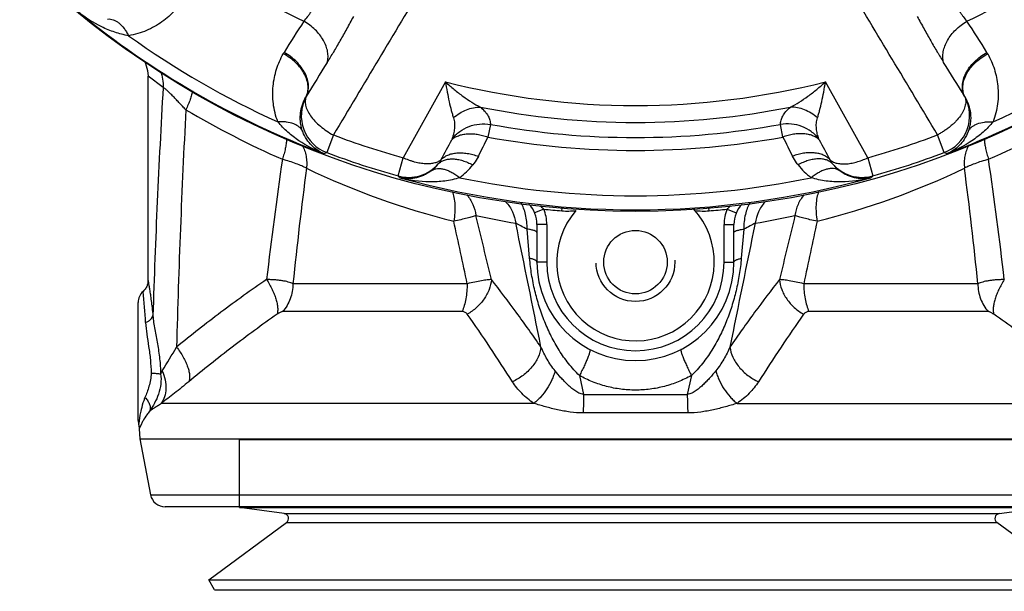
# Paper-space layout '03151-6001_1_1' of a CAD drawing. Units: inches. Extents: x 0 to 34, y 0 to 22.
# Drawn here: x 27.5 to 29, y 6.2 to 7.1 of the extents above; entities that cross this region are included whole.
import ezdxf

# ---------------------------------------------------------------- set-up
doc = ezdxf.new("R2010")
doc.units = ezdxf.units.IN
doc.header["$LTSCALE"] = 1.87
doc.header["$MEASUREMENT"] = 0
doc.linetypes.add('HIDDEN', pattern=[0.2, 0.1, -0.1])
doc.layers.get('0').update_dxf_attribs({"linetype": 'CONTINUOUS'})
doc.layers.add('DEFAULT_2', color=8, linetype='HIDDEN')
doc.styles.get("Standard").update_dxf_attribs({"font": 'txt', "width": 0.8})
doc.dimstyles.new('DIMSTYLE_2', dxfattribs={"dimtxt": 0.14, "dimasz": 0.13, "dimexe": 0.1, "dimexo": 0.0625, "dimgap": 0.07, "dimtad": 0, "dimtih": 1, "dimtoh": 1, "dimlfac": 1.333333, "dimzin": 4, "dimdsep": 46, "dimtxsty": 'STANDARD', "dimblk": '_FILLED', "dimblk1": '_FILLED', "dimblk2": '_FILLED', "dimcen": 0.09, "dimazin": 1, "dimtp": 0.019685, "dimtm": 0.019685, "dimtfac": 1, "dimtofl": 0, "dimtmove": 0, "dimatfit": 3, "dimldrblk": '_FILLED', "dimfxl": 1, "dimtolj": 1, "dimtzin": 4, "dimarcsym": 0})

# ---------------------------------------------------------------- blocks, each defined once
blk = doc.blocks.new('_FILLED')
at = {"color": 0, "linetype": 'BYBLOCK'}
blk.add_solid([(0, 0), (-1, 0.173), (-1, -0.173)], dxfattribs=at)
blk = doc.blocks.new('*D5')
at = {"color": 2, "linetype": 'CONTINUOUS'}
for p, q in [((27.0261, 9.5181), (25.9633, 9.5181)), ((26.0633, 9.5181), (26.0633, 6.5887)), ((26.0633, 3.3793), (26.0633, 6.0987)), ((27.9617, 3.3793), (25.9633, 3.3793))]:
    blk.add_line(p, q, dxfattribs=at)
at = {"color": 2, "linetype": 'CONTINUOUS', "xscale": 0.13, "yscale": 0.13, "zscale": 0.13}
for p, rotation in [((26.0633, 9.5181), 90), ((26.0633, 3.3793), 270)]:
    blk.add_blockref('_FILLED', p, dxfattribs=dict(at, rotation=rotation))
at = {"color": 2, "linetype": 'CONTINUOUS', "insert": (26.0283, 6.5187), "char_height": 0.14, "width": 0.675, "attachment_point": 2, "line_spacing_factor": 0.9}
blk.add_mtext('8.19\\P[208]', dxfattribs=at)

psp = doc.layouts.new('03151-6001_1_1')

# ---------------------------------------------------------------- linework, layer by layer
at = {"color": 7, "linetype": 'CONTINUOUS'}
for p, q in [((27.72667, 6.98442), (27.7036, 7.00162)), ((27.7036, 6.69027), (27.7036, 7.00161)), ((28.15673, 6.99298), (28.09221, 6.87732)), ((28.8, 6.87732), (28.73548, 6.99298)), ((28.22511, 6.92819), (28.22141, 6.90889)), ((28.6708, 6.90889), (28.6671, 6.92819)), ((27.98601, 6.91209), (27.97594, 6.88525)), ((28.16676, 6.90612), (28.16618, 6.90486)), ((28.72603, 6.90486), (28.72545, 6.90612)), ((28.91627, 6.88525), (28.9062, 6.91209)), ((27.97123, 6.88368), (27.97594, 6.88525)), ((28.91627, 6.88525), (28.92098, 6.88368)), ((28.08446, 6.84972), (28.09221, 6.87732)), ((28.8, 6.87732), (28.80775, 6.84972)), ((28.30636, 6.79911), (28.29255, 6.79326)), ((28.33402, 6.79651), (28.33437, 6.80075)), ((28.55819, 6.79651), (28.55784, 6.80075)), ((28.58585, 6.79911), (28.59966, 6.79326)), ((28.2849, 6.72423), (28.28111, 6.76857)), ((28.2961, 6.77572), (28.2961, 6.71834)), ((28.3111, 6.77572), (28.2961, 6.77572)), ((28.3111, 6.77572), (28.3111, 6.71834)), ((28.5811, 6.71834), (28.5811, 6.77572)), ((28.5811, 6.77572), (28.5961, 6.77572)), ((28.5961, 6.71834), (28.5961, 6.77572)), ((28.6111, 6.76857), (28.60731, 6.72423)), ((28.3111, 6.71834), (28.2961, 6.71834)), ((28.5811, 6.71834), (28.5961, 6.71834)), ((28.18975, 6.68544), (27.92444, 6.68544)), ((28.96777, 6.68544), (28.70246, 6.68544)), ((27.6886, 6.47685), (27.6886, 6.65683)), ((28.182, 6.64301), (27.90867, 6.64301)), ((28.98354, 6.64301), (28.71021, 6.64301)), ((28.3608, 6.5456), (28.36711, 6.51652)), ((28.53141, 6.5456), (28.5251, 6.51652)), ((28.36711, 6.51652), (28.5251, 6.51652)), ((28.29142, 6.50315), (27.72379, 6.50315)), ((28.60079, 6.50315), (29.16842, 6.50315)), ((27.69132, 6.48499), (27.68946, 6.47264)), ((28.52583, 6.48862), (28.36638, 6.48862)), ((27.6886, 6.47684), (27.68934, 6.47114)), ((27.68946, 6.47264), (27.6893, 6.47129)), ((27.69146, 6.46763), (27.68995, 6.46437)), ((27.68996, 6.46452), (27.69094, 6.44927)), ((27.69356, 6.47203), (27.69146, 6.46763)), ((27.69094, 6.44927), (27.70757, 6.36379)), ((27.69094, 6.44927), (29.20127, 6.44927)), ((27.8429, 6.34475), (27.8429, 6.44809)), ((27.84291, 6.44809), (29.06837, 6.44809)), ((27.70757, 6.36379), (29.18464, 6.36379)), ((29.16256, 6.34559), (27.72965, 6.34559)), ((27.91124, 6.33514), (27.8429, 6.34475)), ((27.8429, 6.34475), (29.06837, 6.34475)), ((29.00004, 6.33514), (29.06837, 6.34475)), ((27.91124, 6.33514), (29.00004, 6.33514)), ((27.79645, 6.23414), (27.91466, 6.32169)), ((27.91466, 6.32169), (28.99662, 6.32169)), ((29.11483, 6.23414), (28.99662, 6.32169)), ((27.80501, 6.21932), (27.79645, 6.23414)), ((27.79645, 6.23414), (29.11483, 6.23414)), ((27.80501, 6.21932), (29.10626, 6.21932))]:
    psp.add_line(p, q, dxfattribs=at)
for points in [[(27.69895, 7.02436), (27.703, 7.01014), (27.7036, 7.00162)], [(27.7036, 6.69038), (27.70358, 6.68927), (27.7035, 6.68816), (27.70335, 6.68703), (27.70315, 6.68588), (27.70288, 6.68471), (27.70253, 6.68351), (27.7021, 6.68229), (27.70158, 6.68106), (27.70097, 6.67981), (27.70026, 6.67857), (27.69944, 6.67734), (27.69851, 6.67613), (27.69748, 6.67495), (27.69633, 6.67381), (27.6961, 6.67361)], [(27.6893, 6.47128), (27.68961, 6.46989), (27.68995, 6.46436)]]:
    psp.add_lwpolyline(points, dxfattribs=at)
for centre, radius in [((28.4461, 8.13809), 1.3425), ((28.4461, 6.71834), 0.04838)]:
    psp.add_circle(centre, radius, dxfattribs=at)
for centre, radius, start, end in [((28.4461, 8.13809), 1.16759, 235.62433, 244.37567), ((28.4461, 8.13809), 1.16759, 295.62433, 304.37567), ((135.06817, -57.02394), 124.71729, 149.0359312, 149.1596522), ((-67.01291, -50.34241), 111.70744, 30.8331433, 30.9712733), ((28.4461, 8.13809), 1.34129, 230.73498, 249.26502), ((28.4461, 8.13809), 1.34129, 290.73498, 309.26502), ((28.94058, 6.41305), 1.20449, 146.07281, 148.75251), ((27.95407, 6.41461), 1.20159, 31.24144, 33.93062), ((28.4461, 8.13809), 1.32335, 234.30458, 245.69542), ((28.4461, 8.13809), 1.32335, 294.30458, 305.69542), ((27.96673, 7.00396), 0.06539, 148.76654, 150.87028), ((28.9267, 7.0047), 0.06396, 29.01273, 31.17739), ((30.265, 5.57747), 2.70646, 147.72561, 149.01643), ((26.63746, 5.58378), 2.69442, 30.97967, 32.27728), ((28.4461, 8.13809), 1.18111, 255.81775, 284.18225), ((40.18935, 6.25214), 12.48417, 176.637302, 178.234037), ((27.99705, 6.94142), 0.06001, 151.8974, 249.40466), ((27.97133, 6.95448), 0.03119, 148.58854, 150.79974), ((28.89516, 6.94142), 0.06001, 290.59671, 28.06682), ((28.92111, 6.95462), 0.03091, 29.12187, 31.37901), ((41.57412, 6.23094), 13.83162, 177.018314, 178.516787), ((28.46842, 8.14848), 1.39122, 239.44714, 246.25652), ((28.4461, 8.13809), 1.20685, 258.71079, 281.28921), ((28.42378, 8.1485), 1.39125, 293.74351, 300.55275), ((28.4461, 8.13809), 1.22992, 259.64888, 280.35112), ((28.4461, 8.13809), 1.30949, 249.42989, 254.32052), ((21.56347, 10.37764), 7.46029, 331.99394, 332.257373), ((25.21923, 8.38076), 3.34358, 333.32064, 333.88272), ((28.4461, 8.13809), 1.24957, 259.64078, 280.35922), ((31.67272, 8.38063), 3.34328, 206.11718, 206.67677), ((35.32479, 10.37555), 7.45582, 207.74255, 208.005535), ((28.4461, 8.13809), 1.30949, 285.67948, 290.57011), ((28.4461, 8.13809), 1.33816, 249.42989, 254.32052), ((28.4461, 8.13809), 1.33816, 285.67948, 290.57011), ((33.75058, 6.0168), 5.90502, 171.643222, 173.436201), ((22.86978, 5.9812), 6.17916, 6.603574, 8.317001), ((34.4965, 6.00953), 6.60672, 172.591417, 174.127969), ((28.45435, 7.92611), 1.18028, 244.43009, 256.02812), ((28.10063, 6.90751), 0.06001, 254.36564, 318.83682), ((28.10035, 6.90364), 0.05776, 307.93846, 321.91397), ((28.10684, 6.94023), 0.11756, 307.48745, 321.09607), ((28.78517, 6.94004), 0.11729, 218.83099, 232.53131), ((28.43786, 7.92611), 1.18028, 283.97187, 295.56993), ((28.79185, 6.90364), 0.05775, 218.02547, 232.06214), ((28.79158, 6.90751), 0.06, 221.1131, 285.63876), ((22.10103, 5.97522), 6.90337, 5.905046, 7.375567), ((29.28629, 8.11585), 1.7457, 226.49244, 226.6236), ((28.4461, 8.13809), 1.34003, 254.47171, 285.52829), ((28.4461, 8.13809), 1.3186, 258.2858, 281.7142), ((27.60592, 8.11585), 1.7457, 313.3764, 313.50756), ((28.2511, 6.77572), 0.045, 0, 43.49688), ((28.2511, 6.77572), 0.06, 0, 22.94204), ((28.4461, 8.13809), 1.34625, 264.04174, 265.22401), ((28.4461, 6.71834), 0.12, 139.09644, 42.68243), ((28.34276, 6.90115), 0.105, 265.22401, 276.9192), ((28.54945, 6.90115), 0.105, 263.0808, 274.77599), ((28.4461, 8.13809), 1.34625, 274.77599, 275.95826), ((28.6411, 6.77572), 0.06, 157.05796, 180), ((28.6411, 6.77572), 0.045, 136.50312, 180), ((9.97574, 2.84286), 18.61493, 11.91292, 12.212891), ((11.64804, 2.74896), 17.041, 13.377936, 13.715778), ((28.50081, 8.14847), 1.39121, 257.64394, 260.18901), ((28.39141, 8.14845), 1.39119, 279.81097, 282.35609), ((44.94698, 2.82058), 16.73532, 166.281164, 166.625177), ((46.49991, 2.93188), 18.18896, 167.783586, 168.090582), ((-9.07489, -0.93184), 38.12623, 11.376816, 11.666138), ((65.96725, -0.93187), 38.12638, 168.333862, 168.623183), ((28.4461, 6.71834), 0.15, 180, 360), ((28.4461, 6.71834), 0.135, 180, 360), ((27.7111, 6.65684), 0.0225, 131.77543, 180), ((26.57842, 6.55859), 1.12359, 3.45292, 5.87557), ((24.79188, 8.34029), 3.4352, 328.64433, 329.34835), ((27.87152, 6.46397), 0.17101, 148.71153, 150.5077), ((27.85235, 6.45592), 0.16363, 166.65334, 169.76954), ((27.78302, 6.42776), 0.09982, 144.60798, 150.56952), ((27.78223, 6.42832), 0.09885, 140.45377, 144.61026), ((27.78608, 6.426), 0.10335, 150.5519, 153.54728), ((27.72965, 6.36809), 0.0225, 191.00354, 270), ((27.91019, 6.32772), 0.0075, 306.52344, 82), ((29.00108, 6.32772), 0.0075, 98, 233.47656)]:
    psp.add_arc(centre, radius, start, end, dxfattribs=at)
for points, knots in [([(27.75969, 7.12226), (27.75749, 7.11859), (27.75272, 7.11146), (27.74449, 7.10151), (27.73524, 7.09238), (27.72496, 7.08416), (27.71367, 7.07695), (27.70136, 7.07091), (27.68807, 7.06619), (27.67874, 7.06411), (27.67396, 7.06336)], [0, 0, 0, 0, 0.1195282, 0.2394129, 0.3601528, 0.4823175, 0.6066097, 0.733777, 0.8646934, 1, 1, 1, 1]), ([(27.94116, 7.08533), (27.94321, 7.08762), (27.94622, 7.09131), (27.94998, 7.09666), (27.95386, 7.10273), (27.95849, 7.11092), (27.9622, 7.1176), (27.96421, 7.12093)], [0, 0, 0, 0, 0.2168086, 0.3360184, 0.461196, 0.7254222, 1, 1, 1, 1]), ([(28.928, 7.12093), (28.93001, 7.1176), (28.93372, 7.11092), (28.93835, 7.10273), (28.94223, 7.09666), (28.94599, 7.09131), (28.949, 7.08762), (28.95105, 7.08533)], [0, 0, 0, 0, 0.2745778, 0.538804, 0.6639816, 0.7831914, 1, 1, 1, 1]), ([(27.67396, 7.06336), (27.66683, 7.06454), (27.65283, 7.06816), (27.6264, 7.07911), (27.60825, 7.09076), (27.59719, 7.09963)], [0, 0, 0, 0, 0.2531868, 0.5036992, 1, 1, 1, 1]), ([(27.64209, 7.08873), (27.64351, 7.08885), (27.64646, 7.08876), (27.65085, 7.08766), (27.6552, 7.08563), (27.66106, 7.08158), (27.66631, 7.07591), (27.67088, 7.06916), (27.67297, 7.06535), (27.67396, 7.06336)], [0, 0, 0, 0, 0.0993601, 0.2030767, 0.3134226, 0.432113, 0.6976594, 0.8448708, 1, 1, 1, 1]), ([(27.97669, 7.02265), (27.97739, 7.02519), (27.97815, 7.03064), (27.97748, 7.0391), (27.97504, 7.04779), (27.96944, 7.05958), (27.96087, 7.07039), (27.95026, 7.07954), (27.94427, 7.08353), (27.94116, 7.08533)], [0, 0, 0, 0, 0.1029554, 0.212376, 0.32916, 0.4534926, 0.7200928, 0.8596708, 1, 1, 1, 1]), ([(27.97669, 7.02265), (27.98, 7.02789), (27.98671, 7.03877), (27.99661, 7.0558), (28.00665, 7.07391), (28.01341, 7.0863), (28.01693, 7.09258)], [0, 0, 0, 0, 0.2305355, 0.4751984, 0.7321427, 1, 1, 1, 1]), ([(28.87528, 7.09258), (28.8788, 7.0863), (28.88556, 7.07391), (28.8956, 7.0558), (28.9055, 7.03877), (28.91221, 7.02789), (28.91552, 7.02265)], [0, 0, 0, 0, 0.2678573, 0.5248015, 0.7694645, 1, 1, 1, 1]), ([(28.91552, 7.02265), (28.91482, 7.02519), (28.91406, 7.03064), (28.91473, 7.03909), (28.91717, 7.04779), (28.92277, 7.05958), (28.93134, 7.07039), (28.94195, 7.07954), (28.94794, 7.08353), (28.95105, 7.08533)], [0, 0, 0, 0, 0.1029536, 0.2123734, 0.3291574, 0.4534906, 0.7200924, 0.8596709, 1, 1, 1, 1]), ([(27.90143, 6.93203), (27.89969, 6.93655), (27.89683, 6.94567), (27.89427, 6.95955), (27.89335, 6.97324), (27.89414, 6.99094), (27.89857, 7.01235), (27.90545, 7.02831), (27.90961, 7.03579)], [0, 0, 0, 0, 0.1353941, 0.266393, 0.3936388, 0.5180051, 0.7607331, 1, 1, 1, 1]), ([(27.94413, 6.96972), (27.9454, 6.97221), (27.94726, 6.97769), (27.94776, 6.98658), (27.94602, 6.99585), (27.94216, 7.00515), (27.93635, 7.01414), (27.92881, 7.02249), (27.91984, 7.02989), (27.91314, 7.03402), (27.90964, 7.03585)], [0, 0, 0, 0, 0.1021699, 0.2088983, 0.3226547, 0.4448621, 0.575347, 0.7128461, 0.8554243, 1, 1, 1, 1]), ([(27.94472, 6.97073), (27.94599, 6.97322), (27.94786, 6.97873), (27.94839, 6.98767), (27.9467, 6.99703), (27.94292, 7.00644), (27.9372, 7.01558), (27.92977, 7.02411), (27.92092, 7.03171), (27.91428, 7.03597), (27.91082, 7.03787)], [0, 0, 0, 0, 0.1018602, 0.2087211, 0.3228623, 0.4455004, 0.576287, 0.7138287, 0.8561064, 1, 1, 1, 1]), ([(28.94751, 6.97069), (28.94624, 6.97319), (28.94438, 6.97869), (28.94385, 6.98763), (28.94553, 6.99698), (28.94932, 7.00639), (28.95504, 7.01553), (28.96247, 7.02405), (28.97134, 7.03164), (28.97797, 7.0359), (28.98143, 7.03779)], [0, 0, 0, 0, 0.1018711, 0.2087268, 0.322854, 0.4454765, 0.5762521, 0.7137925, 0.8560813, 1, 1, 1, 1]), ([(28.94812, 6.96966), (28.94685, 6.97214), (28.94499, 6.97763), (28.94449, 6.98651), (28.94623, 6.99578), (28.9501, 7.00507), (28.95591, 7.01405), (28.96345, 7.02239), (28.97243, 7.02978), (28.97914, 7.0339), (28.98263, 7.03572)], [0, 0, 0, 0, 0.10219, 0.208911, 0.3226439, 0.4448248, 0.5752907, 0.7127865, 0.8553827, 1, 1, 1, 1]), ([(28.98263, 7.03572), (28.98471, 7.03198), (28.9885, 7.02428), (28.993, 7.01219), (28.99628, 6.9996), (28.99826, 6.98659), (28.99885, 6.97321), (28.99794, 6.95953), (28.99538, 6.94566), (28.99252, 6.93654), (28.99078, 6.93203)], [0, 0, 0, 0, 0.1195282, 0.2394129, 0.3601528, 0.4823175, 0.6066097, 0.733777, 0.8646934, 1, 1, 1, 1]), ([(27.72245, 7.00896), (27.72402, 7.0051), (27.72631, 6.997), (27.72684, 6.9886), (27.72667, 6.98442)], [0, 0, 0, 0, 0.498029, 1, 1, 1, 1]), ([(28.15673, 6.99298), (28.15754, 6.98777), (28.15926, 6.97768), (28.16216, 6.9632), (28.16484, 6.95194), (28.16713, 6.94371), (28.16832, 6.93989), (28.16893, 6.93808)], [0, 0, 0, 0, 0.2811396, 0.5449974, 0.7870571, 0.8978394, 1, 1, 1, 1]), ([(28.15673, 6.99298), (28.16105, 6.98906), (28.16971, 6.98152), (28.18301, 6.97113), (28.19628, 6.96203), (28.20534, 6.95683), (28.20985, 6.95459)], [0, 0, 0, 0, 0.2662994, 0.5240315, 0.7701494, 1, 1, 1, 1]), ([(28.68236, 6.95459), (28.68687, 6.95683), (28.69593, 6.96203), (28.7092, 6.97113), (28.7225, 6.98152), (28.73116, 6.98906), (28.73548, 6.99298)], [0, 0, 0, 0, 0.22985, 0.4759699, 0.7337031, 1, 1, 1, 1]), ([(28.72328, 6.93808), (28.72389, 6.93989), (28.72508, 6.94371), (28.72737, 6.95194), (28.73005, 6.9632), (28.73295, 6.97768), (28.73467, 6.98777), (28.73548, 6.99298)], [0, 0, 0, 0, 0.1021603, 0.2129424, 0.4550038, 0.7188624, 1, 1, 1, 1]), ([(27.76122, 6.95042), (27.75945, 6.95231), (27.75594, 6.95605), (27.75076, 6.96157), (27.74574, 6.96686), (27.74097, 6.9718), (27.73657, 6.97621), (27.73316, 6.97944), (27.73072, 6.98157), (27.72919, 6.98281), (27.72788, 6.98375), (27.72705, 6.98424), (27.72667, 6.98442)], [0, 0, 0, 0, 0.1600143, 0.3166834, 0.4678143, 0.6104272, 0.7405008, 0.852631, 0.9000824, 0.9407691, 0.9741733, 1, 1, 1, 1]), ([(27.77139, 6.97909), (27.77103, 6.97705), (27.76999, 6.97267), (27.76777, 6.96579), (27.76482, 6.95825), (27.76249, 6.95308), (27.76122, 6.95042)], [0, 0, 0, 0, 0.2039854, 0.4422091, 0.7099422, 1, 1, 1, 1]), ([(27.93934, 6.91712), (27.93841, 6.91957), (27.93691, 6.92444), (27.93569, 6.93177), (27.93537, 6.9388), (27.93598, 6.94767), (27.93842, 6.95824), (27.942, 6.96605), (27.94412, 6.9697)], [0, 0, 0, 0, 0.1444657, 0.279449, 0.4075433, 0.5307473, 0.767842, 1, 1, 1, 1]), ([(27.94472, 6.97073), (27.94426, 6.96978), (27.94352, 6.96774), (27.94279, 6.96324), (27.94326, 6.95835), (27.94471, 6.95339), (27.94699, 6.94793), (27.95119, 6.94097), (27.95787, 6.93291), (27.96611, 6.92518), (27.97556, 6.91809), (27.98245, 6.91397), (27.98601, 6.91209)], [0, 0, 0, 0, 0.0409405, 0.0835291, 0.1764974, 0.2282121, 0.2837188, 0.4059898, 0.5421321, 0.6891797, 0.8433724, 1, 1, 1, 1]), ([(28.9475, 6.97071), (28.94798, 6.96974), (28.94874, 6.9677), (28.94925, 6.96443), (28.94917, 6.96096), (28.94859, 6.95728), (28.94749, 6.95342), (28.94585, 6.94944), (28.94368, 6.94539), (28.94005, 6.9398), (28.93556, 6.9344), (28.93041, 6.92922), (28.92611, 6.92538), (28.9215, 6.92171), (28.91658, 6.91827), (28.91147, 6.91507), (28.90796, 6.91306), (28.9062, 6.91209)], [0, 0, 0, 0, 0.0419711, 0.0837725, 0.1279964, 0.1760179, 0.2278885, 0.2835173, 0.3428803, 0.4059109, 0.5420272, 0.6144566, 0.6891659, 0.7656365, 0.8433616, 0.9217399, 1, 1, 1, 1]), ([(28.94812, 6.96966), (28.95023, 6.96601), (28.9538, 6.95821), (28.95624, 6.94764), (28.95684, 6.93878), (28.95652, 6.93176), (28.95529, 6.92444), (28.9538, 6.91957), (28.95287, 6.91712)], [0, 0, 0, 0, 0.2321446, 0.4692456, 0.5924538, 0.7205528, 0.8555392, 1, 1, 1, 1]), ([(28.16893, 6.93808), (28.17187, 6.9407), (28.1781, 6.94541), (28.18834, 6.9507), (28.19902, 6.95393), (28.2063, 6.95464), (28.20985, 6.95459)], [0, 0, 0, 0, 0.2618056, 0.5170952, 0.7635069, 1, 1, 1, 1]), ([(28.20985, 6.95459), (28.21242, 6.95248), (28.21685, 6.94828), (28.2218, 6.94142), (28.22417, 6.93568), (28.22501, 6.93132), (28.22512, 6.92922), (28.22511, 6.92819)], [0, 0, 0, 0, 0.3169264, 0.5780815, 0.8001487, 0.9019677, 1, 1, 1, 1]), ([(28.6671, 6.92819), (28.66709, 6.92922), (28.6672, 6.93132), (28.66804, 6.93568), (28.67041, 6.94142), (28.67536, 6.94828), (28.67979, 6.95248), (28.68236, 6.95459)], [0, 0, 0, 0, 0.0980322, 0.1998512, 0.4219189, 0.683074, 1, 1, 1, 1]), ([(28.72328, 6.93808), (28.72034, 6.9407), (28.71411, 6.94541), (28.70387, 6.9507), (28.69319, 6.95393), (28.68591, 6.95464), (28.68236, 6.95459)], [0, 0, 0, 0, 0.2618063, 0.5170969, 0.7635088, 1, 1, 1, 1]), ([(27.93934, 6.91712), (27.93873, 6.91841), (27.93718, 6.9209), (27.93403, 6.92416), (27.9301, 6.92691), (27.92366, 6.92997), (27.91613, 6.93168), (27.908, 6.93226), (27.90365, 6.93217), (27.90143, 6.93203)], [0, 0, 0, 0, 0.0993605, 0.2030762, 0.3134206, 0.4321096, 0.6976555, 0.8448684, 1, 1, 1, 1]), ([(27.97123, 6.88368), (27.95802, 6.88882), (27.93886, 6.89872), (27.91616, 6.91613), (27.90602, 6.92644), (27.90143, 6.93203)], [0, 0, 0, 0, 0.4963009, 0.7468132, 1, 1, 1, 1]), ([(28.16893, 6.93808), (28.16938, 6.93675), (28.17008, 6.93407), (28.17079, 6.92866), (28.17067, 6.92323), (28.16993, 6.91791), (28.16883, 6.9126), (28.16766, 6.90869), (28.16676, 6.90612)], [0, 0, 0, 0, 0.1287389, 0.2543598, 0.5015367, 0.6251052, 0.7492256, 1, 1, 1, 1]), ([(28.16676, 6.90612), (28.17007, 6.91033), (28.17796, 6.9179), (28.19245, 6.92568), (28.20859, 6.92944), (28.2197, 6.92908), (28.22511, 6.92819)], [0, 0, 0, 0, 0.2461541, 0.4956331, 0.7474611, 1, 1, 1, 1]), ([(28.72545, 6.90612), (28.72214, 6.91033), (28.71425, 6.91791), (28.69977, 6.92568), (28.68362, 6.92945), (28.67251, 6.92908), (28.6671, 6.92819)], [0, 0, 0, 0, 0.2461524, 0.4956317, 0.7474607, 1, 1, 1, 1]), ([(28.72545, 6.90612), (28.72455, 6.90869), (28.72338, 6.9126), (28.72228, 6.91791), (28.72154, 6.92323), (28.72142, 6.92866), (28.72213, 6.93407), (28.72283, 6.93675), (28.72328, 6.93808)], [0, 0, 0, 0, 0.2507743, 0.3748945, 0.4984632, 0.7456405, 0.8712611, 1, 1, 1, 1]), ([(28.99078, 6.93203), (28.98619, 6.92644), (28.97605, 6.91613), (28.95335, 6.89872), (28.93419, 6.88882), (28.92098, 6.88368)], [0, 0, 0, 0, 0.2531868, 0.5036992, 1, 1, 1, 1]), ([(28.95287, 6.91712), (28.95348, 6.91841), (28.95503, 6.92091), (28.95818, 6.92416), (28.96211, 6.92691), (28.96855, 6.92997), (28.97608, 6.93168), (28.98421, 6.93226), (28.98856, 6.93217), (28.99078, 6.93203)], [0, 0, 0, 0, 0.0993601, 0.2030767, 0.3134226, 0.432113, 0.6976594, 0.8448708, 1, 1, 1, 1]), ([(27.97123, 6.88368), (27.96788, 6.88508), (27.96133, 6.88861), (27.9525, 6.8959), (27.94478, 6.90541), (27.94092, 6.91298), (27.93934, 6.91712)], [0, 0, 0, 0, 0.2296713, 0.4672607, 0.7201955, 1, 1, 1, 1]), ([(28.95287, 6.91712), (28.95129, 6.91298), (28.94743, 6.90541), (28.93971, 6.8959), (28.93088, 6.88861), (28.92433, 6.88508), (28.92098, 6.88368)], [0, 0, 0, 0, 0.2798047, 0.5327392, 0.770329, 1, 1, 1, 1]), ([(27.91466, 6.90498), (27.91457, 6.90284), (27.91411, 6.89825), (27.9128, 6.89103), (27.91084, 6.88317), (27.90918, 6.87778), (27.90826, 6.87502)], [0, 0, 0, 0, 0.2097375, 0.4496432, 0.7152973, 1, 1, 1, 1]), ([(28.16618, 6.90487), (28.1676, 6.90618), (28.17085, 6.90856), (28.17648, 6.91124), (28.18288, 6.91307), (28.18992, 6.91401), (28.19746, 6.91407), (28.20534, 6.91324), (28.21341, 6.91153), (28.21875, 6.90986), (28.22141, 6.90889)], [0, 0, 0, 0, 0.1000972, 0.2068804, 0.3212598, 0.443584, 0.573638, 0.7106638, 0.8534533, 1, 1, 1, 1]), ([(28.72603, 6.90486), (28.7246, 6.90617), (28.72136, 6.90856), (28.71573, 6.91124), (28.70933, 6.91307), (28.70229, 6.91402), (28.69475, 6.91407), (28.68687, 6.91324), (28.6788, 6.91153), (28.67346, 6.90986), (28.6708, 6.90889)], [0, 0, 0, 0, 0.1001144, 0.2069068, 0.3212886, 0.4436101, 0.5736584, 0.7106771, 0.8534595, 1, 1, 1, 1]), ([(28.97755, 6.90498), (28.97764, 6.90284), (28.9781, 6.89825), (28.97941, 6.89103), (28.98137, 6.88317), (28.98303, 6.87778), (28.98395, 6.87502)], [0, 0, 0, 0, 0.2097372, 0.4496427, 0.7152969, 1, 1, 1, 1]), ([(27.93857, 6.89643), (27.93996, 6.8939), (27.94233, 6.8885), (27.94459, 6.87983), (27.94552, 6.8707), (27.94527, 6.86452), (27.94493, 6.86143)], [0, 0, 0, 0, 0.2403584, 0.487549, 0.7413616, 1, 1, 1, 1]), ([(28.15015, 6.87455), (28.1515, 6.87599), (28.15467, 6.87865), (28.16031, 6.88167), (28.16683, 6.88374), (28.17407, 6.88486), (28.18188, 6.88499), (28.19008, 6.88415), (28.19849, 6.88234), (28.20405, 6.88055), (28.20682, 6.8795)], [0, 0, 0, 0, 0.0992042, 0.2048642, 0.3182958, 0.4401186, 0.5702515, 0.7079498, 0.8519327, 1, 1, 1, 1]), ([(28.74203, 6.87462), (28.74067, 6.87606), (28.7375, 6.87872), (28.73186, 6.88174), (28.72533, 6.88383), (28.71809, 6.88495), (28.71028, 6.88509), (28.70207, 6.88426), (28.69366, 6.88246), (28.68809, 6.88068), (28.68532, 6.87964)], [0, 0, 0, 0, 0.0992235, 0.2049128, 0.318373, 0.4402157, 0.5703537, 0.7080387, 0.8519877, 1, 1, 1, 1]), ([(28.95363, 6.89643), (28.95225, 6.89389), (28.94987, 6.88849), (28.94762, 6.87983), (28.94668, 6.8707), (28.94694, 6.86452), (28.94728, 6.86143)], [0, 0, 0, 0, 0.2403607, 0.4875522, 0.7413638, 1, 1, 1, 1]), ([(27.94493, 6.86143), (27.94264, 6.86267), (27.93749, 6.86512), (27.92892, 6.86853), (27.91902, 6.8719), (27.91196, 6.87399), (27.90826, 6.87502)], [0, 0, 0, 0, 0.1992163, 0.4364297, 0.7057771, 1, 1, 1, 1]), ([(28.15016, 6.87458), (28.14953, 6.87397), (28.14815, 6.87284), (28.14581, 6.87142), (28.14318, 6.87026), (28.13919, 6.86898), (28.13354, 6.868), (28.12612, 6.8679), (28.11806, 6.86881), (28.11108, 6.87036), (28.10535, 6.87208), (28.09946, 6.87417), (28.0951, 6.87601), (28.09221, 6.87732)], [0, 0, 0, 0, 0.0432416, 0.0877002, 0.1344667, 0.1843319, 0.2936938, 0.4154377, 0.5488007, 0.6922616, 0.767098, 0.843594, 1, 1, 1, 1]), ([(28.14581, 6.86801), (28.14708, 6.86932), (28.15003, 6.87168), (28.15533, 6.87412), (28.16143, 6.87549), (28.16816, 6.87577), (28.1754, 6.87498), (28.18298, 6.87313), (28.19072, 6.87027), (28.1958, 6.86779), (28.19833, 6.8664)], [0, 0, 0, 0, 0.0973117, 0.19977, 0.3099367, 0.4294417, 0.5589137, 0.6980482, 0.8458038, 1, 1, 1, 1]), ([(28.15016, 6.87458), (28.14987, 6.87401), (28.1486, 6.8717), (28.14708, 6.86954), (28.14581, 6.86801)], [0, 0, 0, 0, 0.2471976, 1, 1, 1, 1]), ([(28.20683, 6.87951), (28.20624, 6.87836), (28.20377, 6.87377), (28.2008, 6.86945), (28.19833, 6.8664)], [0, 0, 0, 0, 0.2472952, 1, 1, 1, 1]), ([(28.6938, 6.8665), (28.69297, 6.86753), (28.68981, 6.87168), (28.68707, 6.87616), (28.68532, 6.87964)], [0, 0, 0, 0, 0.2532397, 1, 1, 1, 1]), ([(28.74634, 6.86808), (28.74508, 6.86939), (28.74212, 6.87174), (28.73682, 6.8742), (28.73072, 6.87557), (28.72397, 6.87586), (28.71673, 6.87507), (28.70915, 6.87324), (28.70139, 6.87039), (28.69631, 6.86791), (28.69378, 6.86653)], [0, 0, 0, 0, 0.0973298, 0.1998231, 0.3100269, 0.4295588, 0.559039, 0.6981581, 0.845872, 1, 1, 1, 1]), ([(28.74203, 6.87462), (28.74332, 6.87339), (28.74645, 6.87122), (28.75208, 6.8691), (28.75868, 6.86799), (28.7661, 6.86789), (28.77416, 6.8688), (28.78265, 6.8707), (28.79137, 6.87353), (28.79713, 6.87597), (28.8, 6.87732)], [0, 0, 0, 0, 0.08754, 0.1848896, 0.2940809, 0.4157126, 0.5490155, 0.6923884, 0.8437183, 1, 1, 1, 1]), ([(28.74637, 6.86805), (28.74594, 6.86856), (28.74432, 6.87063), (28.74292, 6.87287), (28.74203, 6.87462)], [0, 0, 0, 0, 0.2533494, 1, 1, 1, 1]), ([(28.98395, 6.87502), (28.98025, 6.87399), (28.97319, 6.8719), (28.96329, 6.86853), (28.95472, 6.86512), (28.94957, 6.86267), (28.94728, 6.86143)], [0, 0, 0, 0, 0.2942229, 0.5635703, 0.8007837, 1, 1, 1, 1]), ([(28.13586, 6.85809), (28.13384, 6.85652), (28.12977, 6.85373), (28.1234, 6.85043), (28.11711, 6.84804), (28.11092, 6.84645), (28.10483, 6.84559), (28.09695, 6.84533), (28.09111, 6.84608), (28.08736, 6.84698)], [0, 0, 0, 0, 0.1491133, 0.2874462, 0.4172415, 0.5407417, 0.6596583, 0.7752908, 1, 1, 1, 1]), ([(28.13586, 6.85809), (28.1371, 6.85887), (28.13987, 6.86014), (28.14452, 6.86104), (28.14961, 6.86095), (28.15506, 6.85991), (28.16078, 6.85795), (28.16667, 6.8551), (28.17263, 6.85141), (28.17648, 6.84851), (28.17839, 6.84695)], [0, 0, 0, 0, 0.094231, 0.1939759, 0.3020909, 0.4204242, 0.5498216, 0.6902283, 0.8408857, 1, 1, 1, 1]), ([(28.75635, 6.85809), (28.75511, 6.85887), (28.75233, 6.86014), (28.74769, 6.86103), (28.7426, 6.86095), (28.73714, 6.85991), (28.73143, 6.85795), (28.72554, 6.8551), (28.71958, 6.85141), (28.71573, 6.84851), (28.71382, 6.84695)], [0, 0, 0, 0, 0.0942324, 0.1939753, 0.3020867, 0.4204164, 0.5498118, 0.690219, 0.8408799, 1, 1, 1, 1]), ([(28.80485, 6.84698), (28.8011, 6.84608), (28.79526, 6.84533), (28.78738, 6.84559), (28.78129, 6.84645), (28.7751, 6.84804), (28.76881, 6.85043), (28.76244, 6.85373), (28.75837, 6.85652), (28.75635, 6.85809)], [0, 0, 0, 0, 0.2247097, 0.3403417, 0.4592582, 0.5827586, 0.712554, 0.8508868, 1, 1, 1, 1]), ([(28.17839, 6.84695), (28.17099, 6.8445), (28.15573, 6.84123), (28.12501, 6.83965), (28.10205, 6.84304), (28.08736, 6.84698)], [0, 0, 0, 0, 0.2540181, 0.5046, 1, 1, 1, 1]), ([(28.80485, 6.84698), (28.79016, 6.84304), (28.7672, 6.83965), (28.73648, 6.84123), (28.72122, 6.8445), (28.71382, 6.84695)], [0, 0, 0, 0, 0.4954, 0.7459819, 1, 1, 1, 1]), ([(28.16691, 6.8261), (28.16814, 6.82312), (28.17002, 6.8164), (28.17129, 6.80545), (28.17114, 6.79333), (28.17012, 6.78499), (28.16938, 6.78075)], [0, 0, 0, 0, 0.2106852, 0.4522571, 0.7185274, 1, 1, 1, 1]), ([(28.7253, 6.8261), (28.72407, 6.82312), (28.72219, 6.8164), (28.72092, 6.80544), (28.72107, 6.79333), (28.72209, 6.78499), (28.72283, 6.78075)], [0, 0, 0, 0, 0.210686, 0.4522581, 0.7185281, 1, 1, 1, 1]), ([(28.18929, 6.82083), (28.19303, 6.81653), (28.19926, 6.80658), (28.20235, 6.79528), (28.2031, 6.78948)], [0, 0, 0, 0, 0.4938784, 1, 1, 1, 1]), ([(28.2489, 6.80988), (28.25289, 6.80551), (28.25958, 6.79531), (28.26292, 6.78361), (28.26374, 6.7776)], [0, 0, 0, 0, 0.4939966, 1, 1, 1, 1]), ([(28.64331, 6.80988), (28.63932, 6.80551), (28.63263, 6.79531), (28.62929, 6.78361), (28.62847, 6.7776)], [0, 0, 0, 0, 0.4939966, 1, 1, 1, 1]), ([(28.70291, 6.82083), (28.69918, 6.81653), (28.69294, 6.80658), (28.68986, 6.79528), (28.68911, 6.78948)], [0, 0, 0, 0, 0.4938788, 1, 1, 1, 1]), ([(28.28111, 6.76857), (28.28114, 6.77242), (28.28079, 6.77994), (28.279, 6.79067), (28.2761, 6.80024), (28.27338, 6.80597), (28.27185, 6.80852)], [0, 0, 0, 0, 0.2788797, 0.5430826, 0.7852248, 1, 1, 1, 1]), ([(28.30056, 6.80437), (28.30108, 6.80398), (28.30313, 6.80236), (28.30505, 6.80057), (28.30636, 6.79911)], [0, 0, 0, 0, 0.2486694, 1, 1, 1, 1]), ([(28.58585, 6.79911), (28.58629, 6.7996), (28.58809, 6.80149), (28.59009, 6.80319), (28.59165, 6.80437)], [0, 0, 0, 0, 0.2513323, 1, 1, 1, 1]), ([(28.62036, 6.80852), (28.61883, 6.80597), (28.61611, 6.80024), (28.61321, 6.79067), (28.61142, 6.77994), (28.61107, 6.77243), (28.6111, 6.76857)], [0, 0, 0, 0, 0.214774, 0.4569191, 0.7211229, 1, 1, 1, 1]), ([(28.2031, 6.78948), (28.20225, 6.78913), (28.20036, 6.78843), (28.19591, 6.78696), (28.18916, 6.7851), (28.17981, 6.78288), (28.17302, 6.78146), (28.16938, 6.78075)], [0, 0, 0, 0, 0.0794464, 0.1735749, 0.4028143, 0.6811809, 1, 1, 1, 1]), ([(28.72283, 6.78075), (28.71919, 6.78146), (28.7124, 6.78288), (28.70305, 6.7851), (28.6963, 6.78696), (28.69185, 6.78843), (28.68996, 6.78913), (28.68911, 6.78948)], [0, 0, 0, 0, 0.3188191, 0.5971856, 0.826425, 0.9205536, 1, 1, 1, 1]), ([(28.28111, 6.76857), (28.2778, 6.77017), (28.27196, 6.77309), (28.26622, 6.77619), (28.26374, 6.7776)], [0, 0, 0, 0, 0.5633048, 1, 1, 1, 1]), ([(28.29609, 6.76366), (28.29609, 6.76423), (28.29539, 6.76489), (28.29453, 6.7654), (28.29356, 6.76587), (28.29205, 6.76642), (28.2899, 6.76703), (28.28732, 6.76759), (28.28434, 6.76812), (28.28223, 6.76843), (28.28111, 6.76857)], [0, 0, 0, 0, 0.1045202, 0.1444509, 0.1907339, 0.3027989, 0.44087, 0.6043041, 0.791442, 1, 1, 1, 1]), ([(28.5961, 6.76366), (28.5961, 6.76423), (28.59681, 6.76488), (28.59767, 6.7654), (28.59864, 6.76587), (28.60015, 6.76642), (28.60231, 6.76702), (28.60489, 6.76759), (28.60787, 6.76812), (28.60998, 6.76843), (28.6111, 6.76857)], [0, 0, 0, 0, 0.104468, 0.1444158, 0.1907188, 0.3028226, 0.4409198, 0.6043598, 0.7914808, 1, 1, 1, 1]), ([(28.62847, 6.7776), (28.62599, 6.77619), (28.62025, 6.77309), (28.61441, 6.77017), (28.6111, 6.76857)], [0, 0, 0, 0, 0.4367033, 1, 1, 1, 1]), ([(28.2961, 6.71834), (28.2961, 6.71861), (28.29595, 6.71921), (28.29535, 6.72003), (28.29441, 6.72081), (28.29314, 6.72156), (28.29153, 6.72229), (28.28959, 6.72298), (28.28735, 6.72365), (28.28575, 6.72404), (28.2849, 6.72423)], [0, 0, 0, 0, 0.0622072, 0.1352628, 0.2258087, 0.3370636, 0.470268, 0.6257058, 0.8027026, 1, 1, 1, 1]), ([(28.3608, 6.5456), (28.35479, 6.55128), (28.34372, 6.56356), (28.32959, 6.58376), (28.31762, 6.60517), (28.30755, 6.62755), (28.29921, 6.65079), (28.29257, 6.67479), (28.28767, 6.69933), (28.28561, 6.71592), (28.2849, 6.72423)], [0, 0, 0, 0, 0.1254258, 0.2495107, 0.3729351, 0.49653, 0.6210598, 0.7468786, 0.8735452, 1, 1, 1, 1]), ([(28.60731, 6.72423), (28.6066, 6.71592), (28.60454, 6.69933), (28.59964, 6.67479), (28.593, 6.65079), (28.58466, 6.62755), (28.57459, 6.60517), (28.56262, 6.58376), (28.54849, 6.56356), (28.53742, 6.55128), (28.53141, 6.5456)], [0, 0, 0, 0, 0.1264528, 0.2531179, 0.3789357, 0.5034671, 0.6270636, 0.7504886, 0.8745735, 1, 1, 1, 1]), ([(28.5961, 6.71834), (28.5961, 6.71861), (28.59625, 6.71921), (28.59686, 6.72003), (28.59779, 6.72081), (28.59907, 6.72156), (28.60068, 6.72229), (28.60262, 6.72298), (28.60486, 6.72365), (28.60646, 6.72404), (28.60731, 6.72423)], [0, 0, 0, 0, 0.0622047, 0.1352628, 0.2258131, 0.3370718, 0.4702782, 0.6257155, 0.8027089, 1, 1, 1, 1]), ([(27.7036, 6.69038), (27.70361, 6.69036), (27.70362, 6.69029), (27.70365, 6.69012), (27.7037, 6.68985), (27.70377, 6.68947), (27.70386, 6.68898), (27.70402, 6.68811), (27.70426, 6.68675), (27.7046, 6.6848), (27.70501, 6.68242), (27.70548, 6.67961), (27.70622, 6.67504), (27.70726, 6.66832), (27.70855, 6.6591), (27.70989, 6.64845), (27.71071, 6.64087), (27.71111, 6.63686)], [0, 0, 0, 0, 0.0010402, 0.0041253, 0.0092532, 0.0164221, 0.0256298, 0.0368744, 0.0654668, 0.1021768, 0.1469244, 0.1996002, 0.2600951, 0.403994, 0.5769499, 0.776794, 1, 1, 1, 1]), ([(27.88427, 6.6918), (27.86062, 6.67579), (27.81421, 6.64239), (27.7693, 6.60702), (27.74713, 6.58896)], [0, 0, 0, 0, 0.4996188, 1, 1, 1, 1]), ([(27.88427, 6.6918), (27.88583, 6.68936), (27.88877, 6.68444), (27.89265, 6.67695), (27.89589, 6.66955), (27.89841, 6.66241), (27.90017, 6.65567), (27.90112, 6.64946), (27.90126, 6.64392), (27.90076, 6.64049), (27.90034, 6.63896)], [0, 0, 0, 0, 0.1539549, 0.3043045, 0.4479587, 0.5825967, 0.7062721, 0.8175284, 0.9154496, 1, 1, 1, 1]), ([(27.92444, 6.68544), (27.92335, 6.68595), (27.92098, 6.68692), (27.91708, 6.68813), (27.91265, 6.68918), (27.90773, 6.69006), (27.90238, 6.69077), (27.89664, 6.69131), (27.89056, 6.69166), (27.88639, 6.69178), (27.88427, 6.6918)], [0, 0, 0, 0, 0.0879429, 0.1878248, 0.2991612, 0.4213377, 0.553523, 0.6947457, 0.8439851, 1, 1, 1, 1]), ([(28.22664, 6.6918), (28.2245, 6.69172), (28.22103, 6.69142), (28.21608, 6.69073), (28.20982, 6.6897), (28.20097, 6.68798), (28.19365, 6.68634), (28.18975, 6.68544)], [0, 0, 0, 0, 0.1711644, 0.2786628, 0.3997438, 0.6789573, 1, 1, 1, 1]), ([(28.22664, 6.6918), (28.22628, 6.68669), (28.22445, 6.67892), (28.22005, 6.66921), (28.21415, 6.65955), (28.20451, 6.64868), (28.19503, 6.64182), (28.18996, 6.63896)], [0, 0, 0, 0, 0.2304358, 0.3526981, 0.4786485, 0.7379126, 1, 1, 1, 1]), ([(28.3022, 6.58896), (28.28988, 6.60677), (28.26529, 6.64149), (28.23962, 6.67544), (28.22664, 6.6918)], [0, 0, 0, 0, 0.509071, 1, 1, 1, 1]), ([(28.66557, 6.6918), (28.65259, 6.67544), (28.62692, 6.64149), (28.60233, 6.60677), (28.59001, 6.58896)], [0, 0, 0, 0, 0.4909291, 1, 1, 1, 1]), ([(28.66557, 6.6918), (28.66593, 6.68669), (28.66776, 6.67892), (28.67216, 6.66921), (28.67806, 6.65955), (28.6877, 6.64868), (28.69718, 6.64182), (28.70225, 6.63896)], [0, 0, 0, 0, 0.2304354, 0.3526975, 0.4786478, 0.737912, 1, 1, 1, 1]), ([(28.70246, 6.68544), (28.69856, 6.68634), (28.69124, 6.68797), (28.68239, 6.6897), (28.67613, 6.69073), (28.67118, 6.69142), (28.66771, 6.69172), (28.66557, 6.6918)], [0, 0, 0, 0, 0.3210446, 0.6002571, 0.7213365, 0.8288347, 1, 1, 1, 1]), ([(29.00794, 6.6918), (29.00582, 6.69178), (29.00165, 6.69166), (28.99557, 6.69131), (28.98983, 6.69077), (28.98448, 6.69006), (28.97956, 6.68918), (28.97513, 6.68813), (28.97123, 6.68692), (28.96886, 6.68595), (28.96777, 6.68544)], [0, 0, 0, 0, 0.1560152, 0.3052549, 0.4464777, 0.5786629, 0.7008394, 0.8121757, 0.9120574, 1, 1, 1, 1]), ([(29.00794, 6.6918), (29.00638, 6.68936), (29.00344, 6.68444), (28.99956, 6.67695), (28.99632, 6.66955), (28.9938, 6.66241), (28.99204, 6.65567), (28.99109, 6.64946), (28.99095, 6.64392), (28.99145, 6.64049), (28.99187, 6.63896)], [0, 0, 0, 0, 0.1539546, 0.304304, 0.4479582, 0.5825964, 0.7062719, 0.8175283, 0.9154496, 1, 1, 1, 1]), ([(27.92444, 6.68544), (27.92444, 6.68153), (27.92375, 6.6737), (27.92069, 6.66241), (27.91571, 6.65199), (27.91118, 6.64582), (27.90867, 6.64301)], [0, 0, 0, 0, 0.2542037, 0.5066956, 0.755714, 1, 1, 1, 1]), ([(28.18975, 6.68544), (28.18975, 6.68154), (28.18942, 6.67384), (28.18795, 6.66268), (28.18556, 6.65237), (28.1833, 6.64596), (28.182, 6.64301)], [0, 0, 0, 0, 0.2698895, 0.5316336, 0.77725, 1, 1, 1, 1]), ([(28.70246, 6.68544), (28.70246, 6.68154), (28.70279, 6.67384), (28.70426, 6.66268), (28.70665, 6.65237), (28.70891, 6.64596), (28.71021, 6.64301)], [0, 0, 0, 0, 0.2698933, 0.5316412, 0.7772577, 1, 1, 1, 1]), ([(28.96777, 6.68544), (28.96777, 6.68153), (28.96846, 6.6737), (28.97152, 6.66241), (28.9765, 6.65199), (28.98103, 6.64582), (28.98354, 6.64301)], [0, 0, 0, 0, 0.2542052, 0.5066985, 0.7557169, 1, 1, 1, 1]), ([(27.69997, 6.62626), (27.70142, 6.62684), (27.70411, 6.62816), (27.70752, 6.63069), (27.70997, 6.63358), (27.71089, 6.63579), (27.7111, 6.63687)], [0, 0, 0, 0, 0.2947735, 0.5605591, 0.7941798, 1, 1, 1, 1]), ([(27.7111, 6.63687), (27.71161, 6.6298), (27.71319, 6.61912), (27.71587, 6.60482), (27.71797, 6.59373), (27.71989, 6.58245), (27.72193, 6.56729), (27.72265, 6.5558), (27.72267, 6.54815)], [0, 0, 0, 0, 0.2372027, 0.3609653, 0.4873441, 0.6153515, 0.7440203, 1, 1, 1, 1]), ([(27.90034, 6.63896), (27.87715, 6.62284), (27.83163, 6.58936), (27.7875, 6.55408), (27.7657, 6.53611)], [0, 0, 0, 0, 0.499929, 1, 1, 1, 1]), ([(27.90867, 6.64301), (27.90841, 6.64301), (27.90785, 6.64294), (27.90659, 6.64257), (27.90483, 6.64176), (27.90262, 6.64049), (27.90112, 6.63949), (27.90034, 6.63896)], [0, 0, 0, 0, 0.0825714, 0.1817985, 0.4206691, 0.6981037, 1, 1, 1, 1]), ([(28.18996, 6.63896), (28.18956, 6.63952), (28.18862, 6.64059), (28.18682, 6.6419), (28.18457, 6.64281), (28.18288, 6.64301), (28.182, 6.64301)], [0, 0, 0, 0, 0.2228523, 0.457648, 0.7134993, 1, 1, 1, 1]), ([(28.25875, 6.53612), (28.24747, 6.55383), (28.22501, 6.58843), (28.20171, 6.62247), (28.18996, 6.63896)], [0, 0, 0, 0, 0.5091619, 1, 1, 1, 1]), ([(28.70225, 6.63896), (28.6905, 6.62247), (28.6672, 6.58843), (28.64474, 6.55383), (28.63346, 6.53612)], [0, 0, 0, 0, 0.4908381, 1, 1, 1, 1]), ([(28.71021, 6.64301), (28.70933, 6.64301), (28.70764, 6.64281), (28.70539, 6.6419), (28.70359, 6.64059), (28.70265, 6.63952), (28.70225, 6.63896)], [0, 0, 0, 0, 0.2865034, 0.5423521, 0.7771474, 1, 1, 1, 1]), ([(28.99187, 6.63896), (28.99109, 6.63949), (28.98959, 6.64049), (28.98738, 6.64176), (28.98562, 6.64257), (28.98436, 6.64294), (28.9838, 6.64301), (28.98354, 6.64301)], [0, 0, 0, 0, 0.3018968, 0.5793316, 0.8182021, 0.9174287, 1, 1, 1, 1]), ([(29.12651, 6.53611), (29.10471, 6.55408), (29.06058, 6.58936), (29.01506, 6.62284), (28.99187, 6.63896)], [0, 0, 0, 0, 0.5000708, 1, 1, 1, 1]), ([(27.69997, 6.62626), (27.70032, 6.62037), (27.7017, 6.60812), (27.70472, 6.58931), (27.70746, 6.56954), (27.70828, 6.55599), (27.70833, 6.54919)], [0, 0, 0, 0, 0.2282065, 0.4761006, 0.7368719, 1, 1, 1, 1]), ([(27.74713, 6.58896), (27.74899, 6.58647), (27.75251, 6.58145), (27.75717, 6.57379), (27.76103, 6.56624), (27.76401, 6.559), (27.76604, 6.55223), (27.76707, 6.5461), (27.76706, 6.54073), (27.76629, 6.53749), (27.7657, 6.53611)], [0, 0, 0, 0, 0.1612712, 0.3174642, 0.4648484, 0.6007327, 0.7229796, 0.8302392, 0.9221399, 1, 1, 1, 1]), ([(28.3022, 6.58896), (28.30159, 6.58366), (28.29914, 6.57564), (28.29374, 6.56579), (28.28846, 6.55852), (28.28216, 6.55175), (28.27501, 6.54564), (28.26719, 6.54034), (28.26161, 6.53741), (28.25875, 6.53612)], [0, 0, 0, 0, 0.2247062, 0.3462035, 0.4725079, 0.6025291, 0.7349179, 0.868106, 1, 1, 1, 1]), ([(28.32368, 6.55278), (28.31922, 6.55827), (28.31127, 6.56995), (28.30497, 6.58255), (28.3022, 6.58896)], [0, 0, 0, 0, 0.5034789, 1, 1, 1, 1]), ([(28.37651, 6.58546), (28.37665, 6.58539), (28.37681, 6.58513), (28.37688, 6.58473), (28.37692, 6.58412), (28.37681, 6.58314), (28.37652, 6.58172), (28.37604, 6.57997), (28.37538, 6.57792), (28.37455, 6.57558), (28.37315, 6.57193), (28.37101, 6.56681), (28.368, 6.56016), (28.36456, 6.55299), (28.36209, 6.54809), (28.3608, 6.5456)], [0, 0, 0, 0, 0.0110368, 0.0187126, 0.0282427, 0.0533289, 0.0867702, 0.1285814, 0.1784466, 0.2359415, 0.3006157, 0.4493835, 0.6197145, 0.8058027, 1, 1, 1, 1]), ([(28.5157, 6.58546), (28.51556, 6.58539), (28.5154, 6.58513), (28.51533, 6.58473), (28.51529, 6.58412), (28.5154, 6.58314), (28.51569, 6.58172), (28.51617, 6.57997), (28.51683, 6.57792), (28.51766, 6.57558), (28.51906, 6.57193), (28.5212, 6.56681), (28.52421, 6.56016), (28.52765, 6.55299), (28.53012, 6.54809), (28.53141, 6.5456)], [0, 0, 0, 0, 0.0110364, 0.0187118, 0.0282417, 0.0533274, 0.0867684, 0.1285795, 0.1784446, 0.2359396, 0.3006141, 0.4493825, 0.6197142, 0.8058029, 1, 1, 1, 1]), ([(28.59001, 6.58896), (28.58724, 6.58255), (28.58094, 6.56995), (28.57299, 6.55827), (28.56853, 6.55278)], [0, 0, 0, 0, 0.4965194, 1, 1, 1, 1]), ([(28.59001, 6.58896), (28.59062, 6.58366), (28.59307, 6.57564), (28.59847, 6.56579), (28.60375, 6.55852), (28.61005, 6.55175), (28.6172, 6.54564), (28.62502, 6.54034), (28.6306, 6.53741), (28.63346, 6.53612)], [0, 0, 0, 0, 0.2247069, 0.3462044, 0.4725089, 0.6025299, 0.7349186, 0.8681063, 1, 1, 1, 1]), ([(27.70833, 6.54919), (27.70835, 6.54575), (27.7076, 6.53899), (27.70523, 6.52937), (27.70225, 6.5205), (27.70007, 6.51488), (27.69898, 6.51221)], [0, 0, 0, 0, 0.2689206, 0.5288124, 0.7743822, 1, 1, 1, 1]), ([(27.72267, 6.54816), (27.72354, 6.54303), (27.72368, 6.53248), (27.72009, 6.51732), (27.71394, 6.50354), (27.70875, 6.49516), (27.70601, 6.49126)], [0, 0, 0, 0, 0.2570589, 0.5136066, 0.7646771, 1, 1, 1, 1]), ([(27.70833, 6.54919), (27.71096, 6.54917), (27.71476, 6.54904), (27.71954, 6.54861), (27.72168, 6.54832), (27.72267, 6.54816)], [0, 0, 0, 0, 0.5490455, 0.7908761, 1, 1, 1, 1]), ([(27.72538, 6.55278), (27.72727, 6.54829), (27.73013, 6.53928), (27.73148, 6.52573), (27.72959, 6.51335), (27.72604, 6.50614), (27.72379, 6.50315)], [0, 0, 0, 0, 0.282211, 0.5443958, 0.7827781, 1, 1, 1, 1]), ([(28.32368, 6.55278), (28.32306, 6.55043), (28.32157, 6.54571), (28.31779, 6.53637), (28.31163, 6.52514), (28.3039, 6.51498), (28.29696, 6.50783), (28.29329, 6.50463), (28.29142, 6.50315)], [0, 0, 0, 0, 0.1212603, 0.2465963, 0.5027713, 0.757503, 0.881089, 1, 1, 1, 1]), ([(28.36711, 6.51652), (28.36467, 6.51698), (28.35995, 6.51869), (28.35467, 6.5219), (28.35073, 6.52482), (28.34697, 6.52787), (28.34251, 6.53191), (28.33746, 6.53698), (28.33111, 6.54387), (28.32659, 6.54919), (28.32368, 6.55278)], [0, 0, 0, 0, 0.1297453, 0.2581819, 0.3218764, 0.3852552, 0.5110924, 0.6356526, 0.7588128, 1, 1, 1, 1]), ([(28.53141, 6.5456), (28.52494, 6.542), (28.51152, 6.5356), (28.49035, 6.52858), (28.46842, 6.5243), (28.4461, 6.52286), (28.42379, 6.5243), (28.40186, 6.52858), (28.38069, 6.5356), (28.36727, 6.542), (28.3608, 6.5456)], [0, 0, 0, 0, 0.124672, 0.2496596, 0.3747739, 0.5000008, 0.6252283, 0.7503426, 0.8753288, 1, 1, 1, 1]), ([(28.56853, 6.55278), (28.56562, 6.54919), (28.5611, 6.54386), (28.55474, 6.53698), (28.5497, 6.5319), (28.54433, 6.52704), (28.53856, 6.52256), (28.53226, 6.51868), (28.52754, 6.51699), (28.5251, 6.51652)], [0, 0, 0, 0, 0.2412569, 0.3644453, 0.4890473, 0.6149051, 0.7419715, 0.8702889, 1, 1, 1, 1]), ([(28.56853, 6.55278), (28.56916, 6.55043), (28.57064, 6.54571), (28.57442, 6.53637), (28.58058, 6.52514), (28.58831, 6.51498), (28.59525, 6.50783), (28.59892, 6.50463), (28.60079, 6.50315)], [0, 0, 0, 0, 0.1212595, 0.2465949, 0.5027696, 0.7575022, 0.8810886, 1, 1, 1, 1]), ([(27.7657, 6.53611), (27.75848, 6.53016), (27.74464, 6.519), (27.73055, 6.50817), (27.72379, 6.50315)], [0, 0, 0, 0, 0.5265845, 1, 1, 1, 1]), ([(28.29142, 6.50315), (28.28471, 6.5076), (28.27257, 6.51753), (28.26279, 6.52979), (28.25875, 6.53612)], [0, 0, 0, 0, 0.5174545, 1, 1, 1, 1]), ([(28.63346, 6.53612), (28.62942, 6.52979), (28.61964, 6.51753), (28.60749, 6.5076), (28.60079, 6.50315)], [0, 0, 0, 0, 0.4825435, 1, 1, 1, 1]), ([(27.69898, 6.51221), (27.6983, 6.51055), (27.69601, 6.50449), (27.69422, 6.49825), (27.69314, 6.4937)], [0, 0, 0, 0, 0.2768413, 1, 1, 1, 1]), ([(27.69898, 6.51221), (27.70058, 6.51066), (27.70337, 6.50735), (27.70619, 6.50183), (27.70727, 6.4963), (27.70666, 6.49276), (27.70601, 6.49126)], [0, 0, 0, 0, 0.2868297, 0.5526736, 0.7895981, 1, 1, 1, 1]), ([(28.36711, 6.51652), (28.36711, 6.51173), (28.36699, 6.50243), (28.36663, 6.49313), (28.36638, 6.48862)], [0, 0, 0, 0, 0.5148022, 1, 1, 1, 1]), ([(28.5251, 6.51652), (28.5251, 6.51173), (28.52522, 6.50243), (28.52558, 6.49313), (28.52583, 6.48862)], [0, 0, 0, 0, 0.5148028, 1, 1, 1, 1]), ([(27.70601, 6.49126), (27.70716, 6.49206), (27.70966, 6.49387), (27.71372, 6.49676), (27.71849, 6.49995), (27.72194, 6.50207), (27.72379, 6.50315)], [0, 0, 0, 0, 0.1965628, 0.4313998, 0.6998327, 1, 1, 1, 1]), ([(28.36638, 6.48862), (28.35977, 6.48862), (28.34666, 6.48961), (28.32754, 6.49316), (28.30918, 6.49781), (28.29726, 6.50134), (28.29142, 6.50315)], [0, 0, 0, 0, 0.2588627, 0.5130189, 0.7608062, 1, 1, 1, 1]), ([(28.60079, 6.50315), (28.59495, 6.50134), (28.58303, 6.49781), (28.56467, 6.49316), (28.54555, 6.48962), (28.53244, 6.48862), (28.52583, 6.48862)], [0, 0, 0, 0, 0.2391983, 0.4869916, 0.7411552, 1, 1, 1, 1])]:
    psp.add_open_spline(points, degree=3, knots=knots, dxfattribs=at)
at = {"layer": 'DEFAULT_2', "color": 8, "linetype": 'HIDDEN'}
psp.add_circle((28.4461, 6.71834), 0.06, dxfattribs=at)

# ---------------------------------------------------------------- dimensions: what is measured, and where the dimension line sits
at = {"color": 2, "linetype": 'CONTINUOUS'}
dim = psp.add_linear_dim(base=(26.0633050631, 3.379338353), p1=(27.0886049586, 9.518088353), p2=(28.0242299586, 3.379338353), angle=270, text='<>\\P[]', dimstyle='DIMSTYLE_2', dxfattribs=at)
dim.commit()
dim.dimension.update_dxf_attribs({"geometry": '*D5', "text_midpoint": (26.0633050631, 6.343713353), "dimtype": 160})

doc.saveas('drawing.dxf')
